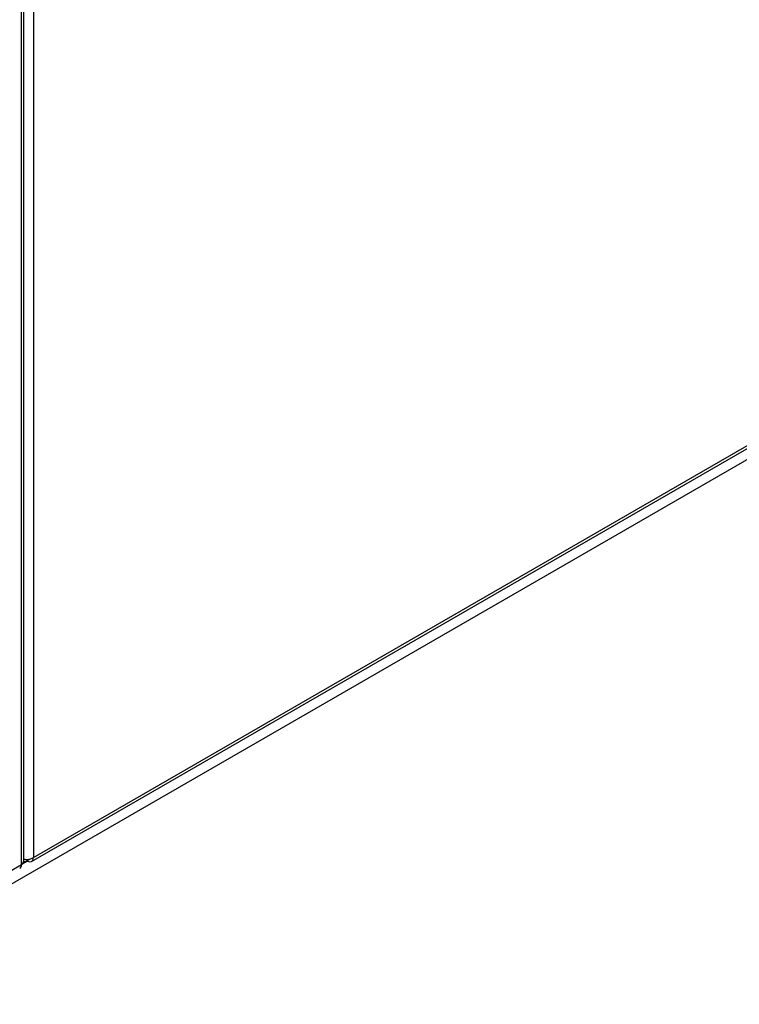
# Model space of a CAD drawing. Units: millimetres. Extents: x -1400 to 4498, y -765 to 6426.
# Drawn here: x 4075 to 4186, y 3867 to 4018 of the extents above; entities that cross this region are included whole.
import ezdxf

# ---------------------------------------------------------------- set-up
doc = ezdxf.new("R2010")
doc.units = ezdxf.units.MM
doc.header["$LTSCALE"] = 20

msp = doc.modelspace()

# ---------------------------------------------------------------- linework, layer by layer
for p, q in [((4075.52, 3888), (4075.52, 4242.11)), ((4075.9, 3888.53), (4075.9, 4242.34)), ((4077.35, 4242.11), (4077.35, 3889.06)), ((4077.08, 3888.46), (4439.41, 4097.65)), ((4077.35, 3889.06), (4439.68, 4098.25)), ((4439.68, 4096.12), (4042, 3866.52)), ((4042, 3868.65), (4075.52, 3888)), ((4076.43, 3888.53), (4075.52, 3888)), ((4076.18, 3888.76), (4076.43, 3888.61)), ((4076.43, 3888.61), (4076.81, 3888.83)), ((4076.43, 3888.76), (4076.43, 3888.61)), ((4076.43, 3888.61), (4076.43, 3888.53))]:
    msp.add_line(p, q)
for centre, major_axis, start_param, end_param in [((4076.43, 3889.59), (0.65, -1.13), 5.497787, 7.068583), ((4074.6, 3888.53), (0.65, -1.13), 0, 0.785398), ((4074.6, 3888.53), (1.3, 0), 5.497787, 6.283185)]:
    msp.add_ellipse(centre, major_axis=major_axis, ratio=0.57735, start_param=start_param, end_param=end_param)
msp.add_open_spline([(4075.9, 3888.83), (4076.04, 3888.77), (4076.21, 3888.75), (4076.74, 3888.77), (4077.11, 3888.92), (4077.35, 3889.06)], degree=3, knots=[0.256619, 0.256619, 0.256619, 0.256619, 0.5, 0.5, 1, 1, 1, 1])
for points in [[(4076.42, 3888.52), (4076.21, 3888.4), (4076.02, 3888.35), (4075.88, 3888.41)], [(4076.43, 3888.53), (4076.43, 3888.53), (4076.43, 3888.52), (4076.42, 3888.52)]]:
    msp.add_open_spline(points, degree=3)

doc.saveas('drawing.dxf')
